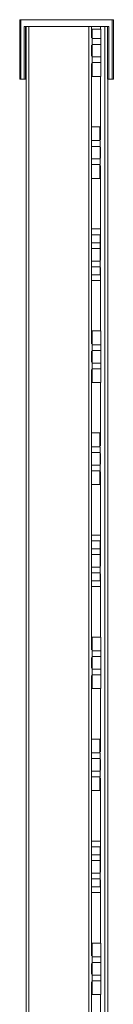
# Model space of a CAD drawing. Units: millimetres. Extents: x 2039 to 3184, y 869 to 1592.
# Drawn here: x 2623 to 2640, y 1230 to 1403 of the extents above; entities that cross this region are included whole.
import ezdxf

# ---------------------------------------------------------------- set-up
doc = ezdxf.new("R2010")
doc.units = ezdxf.units.MM

# ---------------------------------------------------------------- blocks, each defined once
blk = doc.blocks.new('3')
at = {"color": 7, "linetype": 'Continuous', "lineweight": 15}
for p, q in [((2623.41, 1402.6), (2623.41, 1392.2)), ((2623.61, 1402.6), (2623.41, 1402.6)), ((2623.61, 1402.6), (2623.61, 1392.2)), ((2639.61, 1402.6), (2623.61, 1402.6)), ((2624.21, 1401.4), (2624.52, 1401.4)), ((2624.21, 1401.4), (2624.21, 1392.2)), ((2624.41, 1392.2), (2624.41, 1401.4)), ((2624.52, 869.8), (2624.52, 1401.4)), ((2625.02, 1401.4), (2624.52, 1401.4)), ((2625.02, 869.8), (2625.02, 1401.4)), ((2635.51, 1401.4), (2625.02, 1401.4)), ((2635.51, 869.8), (2635.51, 1401.4)), ((2636.01, 1401.4), (2635.51, 1401.4)), ((2636.01, 1399.44), (2636.01, 1401.4)), ((2636.01, 1401.4), (2639.01, 1401.4)), ((2637.57, 1400.92), (2637.57, 1401.4)), ((2638.32, 1401.4), (2638.32, 869.8)), ((2638.81, 1392.2), (2638.81, 1401.4)), ((2639.01, 1401.4), (2639.01, 1392.2)), ((2639.61, 1392.2), (2639.61, 1402.6)), ((2639.81, 1402.6), (2639.61, 1402.6)), ((2639.81, 1402.6), (2639.81, 1392.2)), ((2636.09, 1400.92), (2636.01, 1400.92)), ((2636.09, 1400.92), (2636.09, 1399.29)), ((2637.59, 1400.92), (2636.09, 1400.92)), ((2637.59, 1399.29), (2636.09, 1399.29)), ((2637.59, 1399.29), (2637.59, 1400.92)), ((2636.01, 1396.24), (2636.01, 1398.14)), ((2636.09, 1398.29), (2637.59, 1398.29)), ((2636.09, 1396.09), (2636.09, 1398.29)), ((2637.59, 1398.29), (2637.59, 1396.09)), ((2637.59, 1396.09), (2636.09, 1396.09)), ((2636.01, 1381.46), (2636.01, 1394.94)), ((2636.09, 1395.09), (2637.59, 1395.09)), ((2636.09, 1395.09), (2636.09, 1392.69)), ((2637.59, 1392.69), (2637.59, 1395.09)), ((2637.59, 1392.69), (2636.09, 1392.69)), ((2637.57, 1381.61), (2637.57, 1392.69)), ((2623.41, 1392.2), (2623.61, 1392.2)), ((2623.61, 1392.2), (2624.21, 1392.2)), ((2624.41, 1392.2), (2624.21, 1392.2)), ((2624.52, 1392.2), (2624.41, 1392.2)), ((2638.81, 1392.2), (2639.01, 1392.2)), ((2638.82, 1392.2), (2638.82, 879)), ((2639.01, 1392.2), (2639.61, 1392.2)), ((2639.61, 1392.2), (2639.81, 1392.2)), ((2637.43, 1383.86), (2636.01, 1383.86)), ((2637.43, 1381.46), (2637.43, 1383.86)), ((2635.99, 1380.46), (2635.99, 1381.46)), ((2635.99, 1381.46), (2637.49, 1381.46)), ((2635.99, 1380.46), (2637.49, 1380.46)), ((2635.99, 1378.26), (2635.99, 1380.46)), ((2637.49, 1380.46), (2637.49, 1378.26)), ((2637.57, 1378.41), (2637.57, 1380.3)), ((2637.49, 1378.26), (2635.99, 1378.26)), ((2635.99, 1377.26), (2635.99, 1378.26)), ((2635.99, 1377.26), (2637.49, 1377.26)), ((2636.01, 1363.62), (2636.01, 1377.26)), ((2637.43, 1374.86), (2637.43, 1377.26)), ((2637.57, 1360.58), (2637.57, 1377.1)), ((2636.01, 1374.86), (2637.43, 1374.86)), ((2637.5, 1366.02), (2636.01, 1366.02)), ((2637.5, 1365.02), (2637.5, 1363.62)), ((2636, 1363.62), (2636, 1362.62)), ((2637.5, 1363.62), (2636, 1363.62)), ((2637.5, 1362.62), (2637.5, 1363.62)), ((2636, 1362.62), (2636, 1360.42)), ((2636, 1362.62), (2637.5, 1362.62)), ((2637.5, 1362.62), (2637.5, 1360.42)), ((2637.5, 1360.42), (2636, 1360.42)), ((2636, 1360.42), (2636, 1359.42)), ((2636, 1359.42), (2637.5, 1359.42)), ((2636.01, 1345.94), (2636.01, 1359.42)), ((2637.5, 1359.42), (2637.5, 1358.02)), ((2637.57, 1348.19), (2637.57, 1359.26)), ((2636.01, 1357.02), (2637.5, 1357.02)), ((2636.09, 1348.19), (2636.09, 1345.79)), ((2636.09, 1348.19), (2637.59, 1348.19)), ((2637.59, 1345.79), (2637.59, 1348.19)), ((2636.01, 1342.74), (2636.01, 1344.64)), ((2637.59, 1345.79), (2636.09, 1345.79)), ((2636.09, 1344.79), (2637.59, 1344.79)), ((2636.09, 1342.59), (2636.09, 1344.79)), ((2637.59, 1344.79), (2637.59, 1342.59)), ((2637.59, 1342.59), (2636.09, 1342.59)), ((2636.01, 1327.96), (2636.01, 1341.44)), ((2636.09, 1341.59), (2637.59, 1341.59)), ((2636.09, 1341.59), (2636.09, 1339.19)), ((2637.59, 1339.19), (2637.59, 1341.59)), ((2637.59, 1339.19), (2636.09, 1339.19)), ((2637.57, 1328.11), (2637.57, 1339.19)), ((2637.43, 1330.36), (2636.01, 1330.36)), ((2637.43, 1327.96), (2637.43, 1330.36)), ((2635.99, 1326.96), (2635.99, 1327.96)), ((2635.99, 1327.96), (2637.49, 1327.96)), ((2635.99, 1326.96), (2637.49, 1326.96)), ((2635.99, 1324.76), (2635.99, 1326.96)), ((2637.49, 1326.96), (2637.49, 1324.76)), ((2637.57, 1324.91), (2637.57, 1326.8)), ((2637.49, 1324.76), (2635.99, 1324.76)), ((2635.99, 1323.76), (2635.99, 1324.76)), ((2635.99, 1323.76), (2637.49, 1323.76)), ((2636.01, 1310.12), (2636.01, 1323.76)), ((2637.43, 1321.36), (2637.43, 1323.76)), ((2637.57, 1307.08), (2637.57, 1323.6)), ((2636.01, 1321.36), (2637.43, 1321.36)), ((2637.5, 1312.52), (2636.01, 1312.52)), ((2637.5, 1311.52), (2637.5, 1310.12)), ((2637.5, 1310.12), (2636, 1310.12)), ((2636, 1310.12), (2636, 1309.12)), ((2637.5, 1309.12), (2637.5, 1310.12)), ((2636, 1309.12), (2636, 1306.92)), ((2636, 1309.12), (2637.5, 1309.12)), ((2637.5, 1309.12), (2637.5, 1306.92)), ((2637.5, 1306.92), (2636, 1306.92)), ((2636, 1306.92), (2636, 1305.92)), ((2636, 1305.92), (2637.5, 1305.92)), ((2636.01, 1292.44), (2636.01, 1305.92)), ((2637.5, 1305.92), (2637.5, 1304.52)), ((2637.57, 1294.69), (2637.57, 1305.76)), ((2636.01, 1303.52), (2637.5, 1303.52)), ((2636.09, 1294.69), (2636.09, 1292.29)), ((2636.09, 1294.69), (2637.59, 1294.69)), ((2637.59, 1292.29), (2637.59, 1294.69)), ((2636.01, 1289.24), (2636.01, 1291.14)), ((2637.59, 1292.29), (2636.09, 1292.29)), ((2636.09, 1291.29), (2637.59, 1291.29)), ((2636.09, 1289.09), (2636.09, 1291.29)), ((2637.59, 1291.29), (2637.59, 1289.09)), ((2637.59, 1289.09), (2636.09, 1289.09)), ((2636.01, 1274.46), (2636.01, 1287.94)), ((2636.09, 1288.09), (2637.59, 1288.09)), ((2636.09, 1288.09), (2636.09, 1285.69)), ((2637.59, 1285.69), (2637.59, 1288.09)), ((2637.59, 1285.69), (2636.09, 1285.69)), ((2637.57, 1274.61), (2637.57, 1285.69)), ((2637.43, 1276.86), (2636.01, 1276.86)), ((2637.43, 1274.46), (2637.43, 1276.86)), ((2635.99, 1273.46), (2635.99, 1274.46)), ((2635.99, 1274.46), (2637.49, 1274.46)), ((2635.99, 1273.46), (2637.49, 1273.46)), ((2635.99, 1271.26), (2635.99, 1273.46)), ((2637.49, 1273.46), (2637.49, 1271.26)), ((2637.57, 1271.41), (2637.57, 1273.3)), ((2637.49, 1271.26), (2635.99, 1271.26)), ((2635.99, 1270.26), (2635.99, 1271.26)), ((2635.99, 1270.26), (2637.49, 1270.26)), ((2636.01, 1256.62), (2636.01, 1270.26)), ((2637.43, 1267.86), (2637.43, 1270.26)), ((2637.57, 1253.58), (2637.57, 1270.1)), ((2636.01, 1267.86), (2637.43, 1267.86)), ((2637.5, 1259.02), (2636.01, 1259.02)), ((2637.5, 1256.62), (2636, 1256.62)), ((2636, 1256.62), (2636, 1255.62)), ((2637.5, 1258.02), (2637.5, 1256.62)), ((2637.5, 1255.62), (2637.5, 1256.62)), ((2636, 1255.62), (2636, 1253.42)), ((2636, 1255.62), (2637.5, 1255.62)), ((2637.5, 1255.62), (2637.5, 1253.42)), ((2637.5, 1253.42), (2636, 1253.42)), ((2636, 1253.42), (2636, 1252.42)), ((2636, 1252.42), (2637.5, 1252.42)), ((2636.01, 1238.94), (2636.01, 1252.42)), ((2637.5, 1252.42), (2637.5, 1251.02)), ((2637.57, 1241.19), (2637.57, 1252.26)), ((2636.01, 1250.02), (2637.5, 1250.02)), ((2636.09, 1241.19), (2636.09, 1238.79)), ((2636.09, 1241.19), (2637.59, 1241.19)), ((2637.59, 1238.79), (2637.59, 1241.19)), ((2636.01, 1235.74), (2636.01, 1237.64)), ((2637.59, 1238.79), (2636.09, 1238.79)), ((2636.09, 1235.59), (2636.09, 1237.79)), ((2636.09, 1237.79), (2637.59, 1237.79)), ((2637.59, 1237.79), (2637.59, 1235.59)), ((2636.01, 1220.96), (2636.01, 1234.44)), ((2637.59, 1235.59), (2636.09, 1235.59)), ((2636.09, 1234.59), (2637.59, 1234.59)), ((2636.09, 1234.59), (2636.09, 1232.19)), ((2637.59, 1232.19), (2637.59, 1234.59)), ((2637.59, 1232.19), (2636.09, 1232.19)), ((2637.57, 1221.11), (2637.57, 1232.19))]:
    blk.add_line(p, q, dxfattribs=at)
at = {"color": 8, "linetype": 'Continuous', "lineweight": 15}
for p, q in [((2636.01, 1365.02), (2637.5, 1365.02)), ((2637.5, 1358.02), (2636.01, 1358.02)), ((2636.01, 1311.52), (2637.5, 1311.52)), ((2637.5, 1304.52), (2636.01, 1304.52)), ((2636.01, 1258.02), (2637.5, 1258.02)), ((2637.5, 1251.02), (2636.01, 1251.02))]:
    blk.add_line(p, q, dxfattribs=at)
at = {"color": 7, "linetype": 'Continuous', "lineweight": 15}
for points, knots in [([(2636.09, 1398.29), (2636.09, 1398.32), (2636.09, 1398.38), (2636.09, 1398.48), (2636.09, 1398.57), (2636.09, 1398.69), (2636.09, 1398.84), (2636.09, 1399), (2636.09, 1399.13), (2636.09, 1399.22), (2636.09, 1399.28), (2636.09, 1399.29), (2636.09, 1399.29)], [0, 0, 0, 0, 0.060449, 0.120278, 0.180016, 0.240197, 0.369844, 0.500126, 0.629748, 0.760055, 0.879521, 1, 1, 1, 1]), ([(2637.59, 1399.29), (2637.59, 1399.29), (2637.59, 1399.29), (2637.59, 1399.27), (2637.59, 1399.25), (2637.59, 1399.2), (2637.59, 1399.13), (2637.59, 1399), (2637.59, 1398.85), (2637.59, 1398.67), (2637.59, 1398.49), (2637.59, 1398.36), (2637.59, 1398.29)], [0, 0, 0, 0, 0.06233, 0.124404, 0.186833, 0.250219, 0.375813, 0.500147, 0.624146, 0.750075, 0.875582, 1, 1, 1, 1]), ([(2636.09, 1395.09), (2636.09, 1395.09), (2636.09, 1395.09), (2636.09, 1395.11), (2636.09, 1395.13), (2636.09, 1395.17), (2636.09, 1395.25), (2636.09, 1395.38), (2636.09, 1395.54), (2636.09, 1395.71), (2636.09, 1395.9), (2636.09, 1396.03), (2636.09, 1396.09)], [0, 0, 0, 0, 0.060449, 0.120278, 0.180016, 0.240197, 0.369844, 0.500126, 0.629748, 0.760055, 0.879521, 1, 1, 1, 1]), ([(2637.59, 1395.09), (2637.59, 1395.09), (2637.59, 1395.2), (2637.59, 1395.57), (2637.59, 1395.83), (2637.59, 1396.09)], [0, 0, 0, 0, 0.5, 0.5, 1, 1, 1, 1]), ([(2637.49, 1381.46), (2637.49, 1381.45), (2637.49, 1381.45), (2637.49, 1381.44), (2637.49, 1381.42), (2637.49, 1381.37), (2637.49, 1381.3), (2637.49, 1381.17), (2637.49, 1381.01), (2637.49, 1380.83), (2637.49, 1380.64), (2637.49, 1380.52), (2637.49, 1380.46)], [0, 0, 0, 0, 0.060449, 0.120278, 0.180016, 0.240197, 0.369844, 0.500126, 0.629748, 0.760055, 0.879521, 1, 1, 1, 1]), ([(2637.49, 1378.26), (2637.49, 1378.22), (2637.49, 1378.16), (2637.49, 1378.07), (2637.49, 1377.98), (2637.49, 1377.85), (2637.49, 1377.7), (2637.49, 1377.54), (2637.49, 1377.41), (2637.49, 1377.32), (2637.49, 1377.27), (2637.49, 1377.26), (2637.49, 1377.26)], [0, 0, 0, 0, 0.060384, 0.12019, 0.179951, 0.240203, 0.369996, 0.50013, 0.629922, 0.760056, 0.879773, 1, 1, 1, 1]), ([(2637.5, 1360.42), (2637.5, 1360.39), (2637.5, 1360.33), (2637.5, 1360.23), (2637.5, 1360.14), (2637.5, 1360.02), (2637.5, 1359.87), (2637.5, 1359.71), (2637.5, 1359.58), (2637.5, 1359.49), (2637.5, 1359.43), (2637.5, 1359.42), (2637.5, 1359.42)], [0, 0, 0, 0, 0.0603845, 0.1201897, 0.1799507, 0.2402034, 0.3699958, 0.5001296, 0.6299221, 0.760056, 0.8797729, 1, 1, 1, 1]), ([(2636.09, 1344.79), (2636.09, 1344.82), (2636.09, 1344.88), (2636.09, 1344.98), (2636.09, 1345.07), (2636.09, 1345.19), (2636.09, 1345.34), (2636.09, 1345.5), (2636.09, 1345.63), (2636.09, 1345.72), (2636.09, 1345.78), (2636.09, 1345.79), (2636.09, 1345.79)], [0, 0, 0, 0, 0.060449, 0.120278, 0.180016, 0.240197, 0.369844, 0.500126, 0.629748, 0.760055, 0.879521, 1, 1, 1, 1]), ([(2637.59, 1345.79), (2637.59, 1345.79), (2637.59, 1345.79), (2637.59, 1345.77), (2637.59, 1345.75), (2637.59, 1345.7), (2637.59, 1345.63), (2637.59, 1345.5), (2637.59, 1345.35), (2637.59, 1345.17), (2637.59, 1344.99), (2637.59, 1344.86), (2637.59, 1344.79)], [0, 0, 0, 0, 0.06233, 0.124404, 0.186833, 0.250219, 0.375813, 0.500147, 0.624146, 0.750075, 0.875582, 1, 1, 1, 1]), ([(2636.09, 1341.59), (2636.09, 1341.59), (2636.09, 1341.59), (2636.09, 1341.61), (2636.09, 1341.63), (2636.09, 1341.67), (2636.09, 1341.75), (2636.09, 1341.88), (2636.09, 1342.04), (2636.09, 1342.21), (2636.09, 1342.4), (2636.09, 1342.53), (2636.09, 1342.59)], [0, 0, 0, 0, 0.0604491, 0.1202777, 0.180016, 0.2401966, 0.3698441, 0.5001258, 0.6297477, 0.7600552, 0.8795211, 1, 1, 1, 1]), ([(2637.59, 1341.59), (2637.59, 1341.59), (2637.59, 1341.7), (2637.59, 1342.07), (2637.59, 1342.33), (2637.59, 1342.59)], [0, 0, 0, 0, 0.5, 0.5, 1, 1, 1, 1]), ([(2637.49, 1327.96), (2637.49, 1327.95), (2637.49, 1327.95), (2637.49, 1327.94), (2637.49, 1327.92), (2637.49, 1327.87), (2637.49, 1327.8), (2637.49, 1327.67), (2637.49, 1327.51), (2637.49, 1327.33), (2637.49, 1327.14), (2637.49, 1327.02), (2637.49, 1326.96)], [0, 0, 0, 0, 0.060384, 0.12019, 0.179951, 0.240203, 0.369996, 0.50013, 0.629922, 0.760056, 0.879773, 1, 1, 1, 1]), ([(2637.49, 1324.76), (2637.49, 1324.72), (2637.49, 1324.66), (2637.49, 1324.57), (2637.49, 1324.48), (2637.49, 1324.35), (2637.49, 1324.2), (2637.49, 1324.04), (2637.49, 1323.91), (2637.49, 1323.82), (2637.49, 1323.77), (2637.49, 1323.76), (2637.49, 1323.76)], [0, 0, 0, 0, 0.0603845, 0.1201897, 0.1799507, 0.2402034, 0.3699958, 0.5001296, 0.6299221, 0.760056, 0.8797729, 1, 1, 1, 1]), ([(2637.5, 1306.92), (2637.5, 1306.89), (2637.5, 1306.83), (2637.5, 1306.73), (2637.5, 1306.64), (2637.5, 1306.52), (2637.5, 1306.37), (2637.5, 1306.21), (2637.5, 1306.08), (2637.5, 1305.99), (2637.5, 1305.93), (2637.5, 1305.92), (2637.5, 1305.92)], [0, 0, 0, 0, 0.060449, 0.120278, 0.180016, 0.240197, 0.369844, 0.500126, 0.629748, 0.760055, 0.879521, 1, 1, 1, 1]), ([(2636.09, 1291.29), (2636.09, 1291.32), (2636.09, 1291.38), (2636.09, 1291.48), (2636.09, 1291.57), (2636.09, 1291.69), (2636.09, 1291.84), (2636.09, 1292), (2636.09, 1292.13), (2636.09, 1292.22), (2636.09, 1292.28), (2636.09, 1292.29), (2636.09, 1292.29)], [0, 0, 0, 0, 0.060449, 0.120278, 0.180016, 0.240197, 0.369844, 0.500126, 0.629748, 0.760055, 0.879521, 1, 1, 1, 1]), ([(2637.59, 1292.29), (2637.59, 1292.29), (2637.59, 1292.29), (2637.59, 1292.27), (2637.59, 1292.25), (2637.59, 1292.2), (2637.59, 1292.13), (2637.59, 1292), (2637.59, 1291.85), (2637.59, 1291.67), (2637.59, 1291.49), (2637.59, 1291.36), (2637.59, 1291.29)], [0, 0, 0, 0, 0.0623303, 0.1244044, 0.1868335, 0.2502187, 0.3758132, 0.5001469, 0.6241464, 0.7500752, 0.8755821, 1, 1, 1, 1]), ([(2636.09, 1288.09), (2636.09, 1288.09), (2636.09, 1288.09), (2636.09, 1288.11), (2636.09, 1288.13), (2636.09, 1288.17), (2636.09, 1288.25), (2636.09, 1288.38), (2636.09, 1288.54), (2636.09, 1288.71), (2636.09, 1288.9), (2636.09, 1289.03), (2636.09, 1289.09)], [0, 0, 0, 0, 0.060449, 0.120278, 0.180016, 0.240197, 0.369844, 0.500126, 0.629748, 0.760055, 0.879521, 1, 1, 1, 1]), ([(2637.59, 1288.09), (2637.59, 1288.09), (2637.59, 1288.2), (2637.59, 1288.57), (2637.59, 1288.83), (2637.59, 1289.09)], [0, 0, 0, 0, 0.5, 0.5, 1, 1, 1, 1]), ([(2637.49, 1274.46), (2637.49, 1274.45), (2637.49, 1274.45), (2637.49, 1274.44), (2637.49, 1274.42), (2637.49, 1274.37), (2637.49, 1274.3), (2637.49, 1274.17), (2637.49, 1274.01), (2637.49, 1273.83), (2637.49, 1273.64), (2637.49, 1273.52), (2637.49, 1273.46)], [0, 0, 0, 0, 0.060449, 0.120278, 0.180016, 0.240197, 0.369844, 0.500126, 0.629748, 0.760055, 0.879521, 1, 1, 1, 1]), ([(2637.49, 1271.26), (2637.49, 1271.22), (2637.49, 1271.16), (2637.49, 1271.07), (2637.49, 1270.98), (2637.49, 1270.85), (2637.49, 1270.7), (2637.49, 1270.54), (2637.49, 1270.41), (2637.49, 1270.32), (2637.49, 1270.27), (2637.49, 1270.26), (2637.49, 1270.26)], [0, 0, 0, 0, 0.060384, 0.12019, 0.179951, 0.240203, 0.369996, 0.50013, 0.629922, 0.760056, 0.879773, 1, 1, 1, 1]), ([(2637.5, 1253.42), (2637.5, 1253.39), (2637.5, 1253.33), (2637.5, 1253.23), (2637.5, 1253.14), (2637.5, 1253.02), (2637.5, 1252.87), (2637.5, 1252.71), (2637.5, 1252.58), (2637.5, 1252.49), (2637.5, 1252.43), (2637.5, 1252.42), (2637.5, 1252.42)], [0, 0, 0, 0, 0.0604491, 0.1202777, 0.180016, 0.2401966, 0.3698441, 0.5001258, 0.6297477, 0.7600552, 0.8795211, 1, 1, 1, 1]), ([(2636.09, 1237.79), (2636.09, 1237.82), (2636.09, 1237.88), (2636.09, 1237.98), (2636.09, 1238.07), (2636.09, 1238.19), (2636.09, 1238.34), (2636.09, 1238.5), (2636.09, 1238.63), (2636.09, 1238.72), (2636.09, 1238.78), (2636.09, 1238.79), (2636.09, 1238.79)], [0, 0, 0, 0, 0.060449, 0.120278, 0.180016, 0.240197, 0.369844, 0.500126, 0.629748, 0.760055, 0.879521, 1, 1, 1, 1]), ([(2637.59, 1238.79), (2637.59, 1238.79), (2637.59, 1238.79), (2637.59, 1238.77), (2637.59, 1238.75), (2637.59, 1238.7), (2637.59, 1238.63), (2637.59, 1238.5), (2637.59, 1238.35), (2637.59, 1238.17), (2637.59, 1237.99), (2637.59, 1237.86), (2637.59, 1237.79)], [0, 0, 0, 0, 0.0623303, 0.1244044, 0.1868335, 0.2502187, 0.3758132, 0.5001469, 0.6241464, 0.7500752, 0.8755821, 1, 1, 1, 1]), ([(2636.09, 1234.59), (2636.09, 1234.59), (2636.09, 1234.59), (2636.09, 1234.61), (2636.09, 1234.63), (2636.09, 1234.67), (2636.09, 1234.75), (2636.09, 1234.88), (2636.09, 1235.04), (2636.09, 1235.21), (2636.09, 1235.4), (2636.09, 1235.53), (2636.09, 1235.59)], [0, 0, 0, 0, 0.060449, 0.120278, 0.180016, 0.240197, 0.369844, 0.500126, 0.629748, 0.760055, 0.879521, 1, 1, 1, 1]), ([(2637.59, 1234.59), (2637.59, 1234.59), (2637.59, 1234.7), (2637.59, 1235.07), (2637.59, 1235.33), (2637.59, 1235.59)], [0, 0, 0, 0, 0.5, 0.5, 1, 1, 1, 1])]:
    blk.add_open_spline(points, degree=3, knots=knots, dxfattribs=at)

msp = doc.modelspace()

# ---------------------------------------------------------------- block references
msp.add_blockref('3', (0, 0))

doc.saveas('drawing.dxf')
